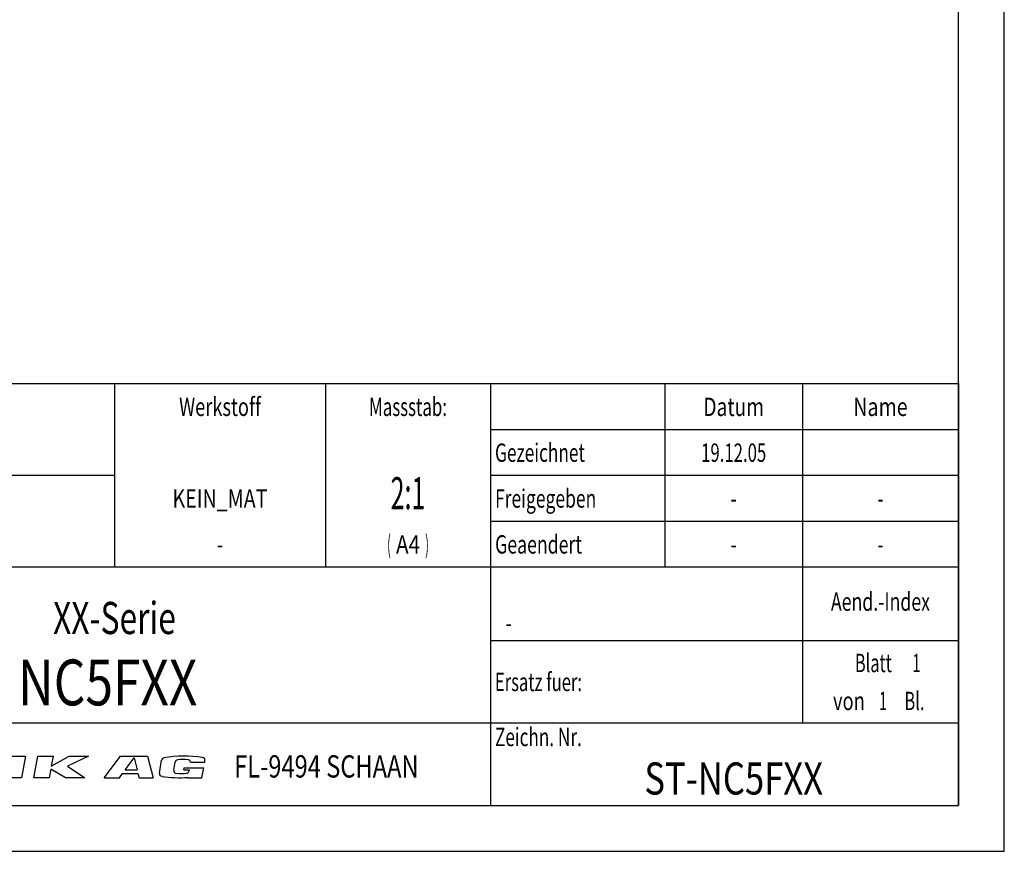
# Model space of a CAD drawing. Extents: x 0 to 210, y 0 to 297.
# Drawn here: x 103 to 210, y 0 to 91 of the extents above; entities that cross this region are included whole.
import ezdxf
from ezdxf.enums import TextEntityAlignment as Align

# ---------------------------------------------------------------- set-up
doc = ezdxf.new("R2010")
doc.units = 0
doc.header["$LTSCALE"] = 19.36
doc.layers.get('0').update_dxf_attribs({"linetype": 'CONTINUOUS'})
doc.styles.get("Standard").update_dxf_attribs({"font": 'txt', "width": 0.7})

# ---------------------------------------------------------------- blocks, each defined once
blk = doc.blocks.new('NEUTRIK_LOGO_BL0', base_point=(98.02, 9.21))
at = {"color": 2, "linetype": 'CONTINUOUS'}
for p, q in [((73.2, 8.03), (73.61, 10.38)), ((73.61, 10.38), (75.2, 10.38)), ((75.2, 10.38), (77.7, 8.87)), ((77.7, 8.87), (77.97, 10.38)), ((77.97, 10.38), (79.56, 10.38)), ((79.56, 10.38), (79.15, 8.03)), ((80.4, 8.03), (80.82, 10.38)), ((80.82, 10.38), (85.01, 10.38)), ((82.24, 9.88), (82.17, 9.46)), ((84.92, 9.88), (82.24, 9.88)), ((85.01, 10.38), (84.92, 9.88)), ((85.58, 8.85), (85.85, 10.38)), ((85.85, 10.38), (87.36, 10.38)), ((87.36, 10.38), (87.11, 8.99)), ((88.94, 8.91), (89.2, 10.38)), ((89.2, 10.38), (90.71, 10.38)), ((90.71, 10.38), (90.41, 8.7)), ((91.19, 9.79), (91.3, 10.38)), ((92.37, 9.79), (91.19, 9.79)), ((91.3, 10.38), (95.32, 10.38)), ((92.06, 8.03), (92.37, 9.79)), ((94.04, 9.79), (93.73, 8.03)), ((95.22, 9.79), (94.04, 9.79)), ((95.32, 10.38), (95.22, 9.79)), ((95.91, 10.38), (95.49, 8.03)), ((99.01, 10.38), (95.91, 10.38)), ((97.41, 9.37), (97.51, 9.96)), ((97.51, 9.96), (98.77, 9.96)), ((101.2, 8.03), (101.61, 10.38)), ((101.61, 10.38), (103.29, 10.38)), ((103.29, 10.38), (102.87, 8.03)), ((104.21, 8.03), (104.63, 10.38)), ((104.63, 10.38), (106.3, 10.38)), ((106.3, 10.38), (106.11, 9.29)), ((106.11, 9.29), (108.05, 10.38)), ((110.16, 10.38), (107.86, 9.29)), ((108.05, 10.38), (110.16, 10.38)), ((111.89, 8.03), (113.65, 10.38)), ((113.65, 10.38), (116.61, 10.38)), ((114.15, 8.87), (115.14, 10.18)), ((115.14, 10.18), (115.47, 8.87)), ((116.61, 10.38), (117.2, 8.03)), ((117.89, 8.53), (118.14, 9.94)), ((119.46, 8.85), (119.62, 9.74)), ((121.29, 9.74), (122.83, 9.74)), ((122.83, 9.74), (122.85, 9.89)), ((75.05, 9.54), (74.79, 8.03)), ((77.55, 8.03), (75.05, 9.54)), ((82.08, 8.96), (82, 8.54)), ((84.26, 8.96), (82.08, 8.96)), ((82.17, 9.46), (84.34, 9.46)), ((84.34, 9.46), (84.26, 8.96)), ((97.17, 8.03), (97.32, 8.87)), ((97.32, 8.87), (98.6, 8.03)), ((98.47, 9.37), (97.41, 9.37)), ((100.53, 8.03), (99.25, 8.87)), ((106.05, 8.96), (105.89, 8.03)), ((107.65, 8.03), (106.05, 8.96)), ((107.86, 9.29), (109.75, 8.03)), ((114.15, 8.87), (115.47, 8.87)), ((120.56, 8.88), (120.59, 9.1)), ((120.56, 8.88), (121.16, 8.88)), ((120.59, 9.1), (122.72, 9.1)), ((121.14, 8.77), (121.16, 8.88)), ((122.53, 8.03), (122.72, 9.1)), ((73.2, 8.03), (74.79, 8.03)), ((79.15, 8.03), (77.55, 8.03)), ((84.6, 8.03), (80.4, 8.03)), ((82, 8.54), (84.69, 8.54)), ((84.69, 8.54), (84.6, 8.03)), ((93.73, 8.03), (92.06, 8.03)), ((95.49, 8.03), (97.17, 8.03)), ((98.6, 8.03), (100.53, 8.03)), ((102.87, 8.03), (101.2, 8.03)), ((105.89, 8.03), (104.21, 8.03)), ((109.75, 8.03), (107.65, 8.03)), ((111.89, 8.03), (113.53, 8.03)), ((113.53, 8.03), (113.88, 8.5)), ((113.88, 8.5), (115.56, 8.5)), ((115.56, 8.5), (115.68, 8.03)), ((115.68, 8.03), (117.2, 8.03)), ((121.01, 8.03), (121.02, 8.06)), ((121.01, 8.03), (122.53, 8.03))]:
    blk.add_line(p, q, dxfattribs=at)
for centre, radius, start, end in [((98.72, 9.44), 0.523, 74.2118, 85.3455), ((98.77, 9.61), 0.342, 49.806, 74.2116), ((98.72, 9.8), 0.342, 315.7884, 340.194), ((98.88, 9.75), 0.171, 340.194, 49.8059), ((99.18, -1.8), 12.18, 88.0677, 90.7734), ((99.55, 9.06), 1.32, 72.668, 88.2637), ((99.63, 9.34), 1.03, 53.0047, 72.668), ((99.77, 9.51), 0.804, 28.8009, 53.0047), ((99.97, 9.63), 0.572, 331.1991, 28.8008), ((118.44, 9.89), 0.303, 99.8028, 169.9998), ((120.66, -2.98), 13.36, 81.6599, 99.8028), ((119.92, 9.68), 0.303, 99.7819, 170), ((120.46, 6.56), 3.47, 80.2083, 99.7818), ((121, 9.68), 0.303, 11.4934, 80.2083), ((122.56, 9.94), 0.303, 350, 81.6599), ((86.07, 8.76), 0.503, 170, 256.2209), ((87.44, 8.93), 0.335, 170, 257.3877), ((87.95, 11.22), 2.68, 257.3877, 286.2627), ((88.61, 8.97), 0.335, 286.2628, 350), ((89.92, 8.79), 0.503, 284.4613, 350), ((98.47, 10.15), 0.778, 270.1988, 285.1919), ((98.47, 10.15), 0.777, 285, 298.8638), ((98.59, 9.93), 0.523, 298.8638, 315.7883), ((97.85, 126.73), 117.86, 270.6818, 270.836), ((99.55, 10.19), 1.32, 270.814, 287.332), ((99.63, 9.91), 1.03, 287.332, 306.9953), ((99.77, 9.74), 0.804, 306.9953, 331.1991), ((119.76, 8.8), 0.303, 170.0001, 261.5305), ((120.84, 8.83), 0.303, 281.1931, 350), ((87.95, 16.42), 8.38, 256.2209, 284.4613), ((118.19, 8.48), 0.303, 170, 261.4614), ((120.13, 21.39), 13.36, 261.4615, 273.8118), ((120.23, 11.94), 3.47, 261.5305, 281.1931)]:
    blk.add_arc(centre, radius, start, end, dxfattribs=at)

msp = doc.modelspace()

# ---------------------------------------------------------------- linework, layer by layer
at = {"color": 7, "linetype": 'CONTINUOUS'}
for p, q in [((210, 0), (210, 297)), ((205, 5), (205, 292)), ((72, 51), (205, 51)), ((113, 51), (113, 31)), ((136, 51), (136, 31)), ((154, 51), (154, 5)), ((173, 51), (173, 31)), ((188, 51), (188, 14)), ((205, 51), (205, 5)), ((154, 46), (205, 46)), ((72, 41), (113, 41)), ((154, 41), (205, 41)), ((154, 36), (205, 36)), ((72, 31), (205, 31)), ((154, 23), (205, 23)), ((72, 14), (205, 14)), ((5, 5), (205, 5)), ((72, 5), (205, 5)), ((0, 0), (210, 0))]:
    msp.add_line(p, q, dxfattribs=at)

# ---------------------------------------------------------------- block references
at = {"color": 2, "linetype": 'CONTINUOUS'}
msp.add_blockref('NEUTRIK_LOGO_BL0', (98.0246, 9.2067), dxfattribs=at)

# ---------------------------------------------------------------- texts
at = {"color": 5, "linetype": 'CONTINUOUS', "oblique": 15}
for s, height, width, p in [('Werkstoff', 2, 0.730159, (124.5, 47.4647)), ('Massstab:', 2, 0.674603, (145, 47.4647)), ('Datum', 2, 0.766667, (180.5, 47.4647)), ('Name', 2, 0.785714, (196.5, 47.4647)), ('19.12.05', 2, 0.669643, (180.5, 42.4647)), ('2:1', 3.5, 0.571429, (145, 37.2984)), ('KEIN_MAT', 2, 0.785714, (124.5, 37.4647)), ('-', 2, 0.714286, (180.5, 37.4647)), ('-', 2, 0.714286, (196.5, 37.4647)), ('A4', 2, 0.821429, (145, 32.4647)), ('-', 2, 0.714286, (124.5, 32.4647)), ('-', 2, 0.714286, (180.5, 32.4647)), ('-', 2, 0.714286, (196.5, 32.4647)), ('Aend.-Index', 2, 0.707792, (196.5, 26.2235)), ('XX-Serie', 3.5, 0.72619, (113, 23.6883)), ('Blatt ', 2, 0.654762, (195.9286, 19.5353)), ('1', 2, 0.571429, (200.4286, 19.5353)), ('NC5FXX', 5, 0.793651, (112.25, 15.9118)), ('1', 2, 0.571429, (196.7857, 15.3942)), (' Bl.', 2, 0.660714, (200, 15.3942)), ('von ', 2, 0.732143, (193.2857, 15.3942)), ('ST-NC5FXX', 3.5, 0.791005, (180.5, 6.1883))]:
    msp.add_text(s, height=height, dxfattribs=dict(at, width=width)).set_placement(p, align=Align.CENTER)
for s, width, p in [(' Gezeichnet', 0.690476, (154.0625, 42.4647)), (' Freigegeben', 0.698413, (154.0625, 37.4647)), (' Geaendert', 0.707143, (154.0625, 32.4647)), ('-', 0.714286, (155.6339, 23.8942)), (' Ersatz fuer:', 0.664835, (154.0625, 17.4647)), (' Zeichn. Nr.', 0.686508, (154.0625, 11.4647))]:
    msp.add_text(s, height=2, dxfattribs=dict(at, width=width)).set_placement(p)
at = {"color": 5, "linetype": 'CONTINUOUS', "width": 0.428571}
for s, p in [('(', (142.9286, 32.4647)), (')', (147.0714, 32.4647))]:
    msp.add_text(s, height=2, dxfattribs=at).set_placement(p, align=Align.CENTER)
at = {"color": 4, "linetype": 'CONTINUOUS', "oblique": 15, "width": 0.778912}
msp.add_text('FL-9494 SCHAAN', height=2.43, dxfattribs=at).set_placement((126.0467, 8.0442))

doc.saveas('drawing.dxf')
